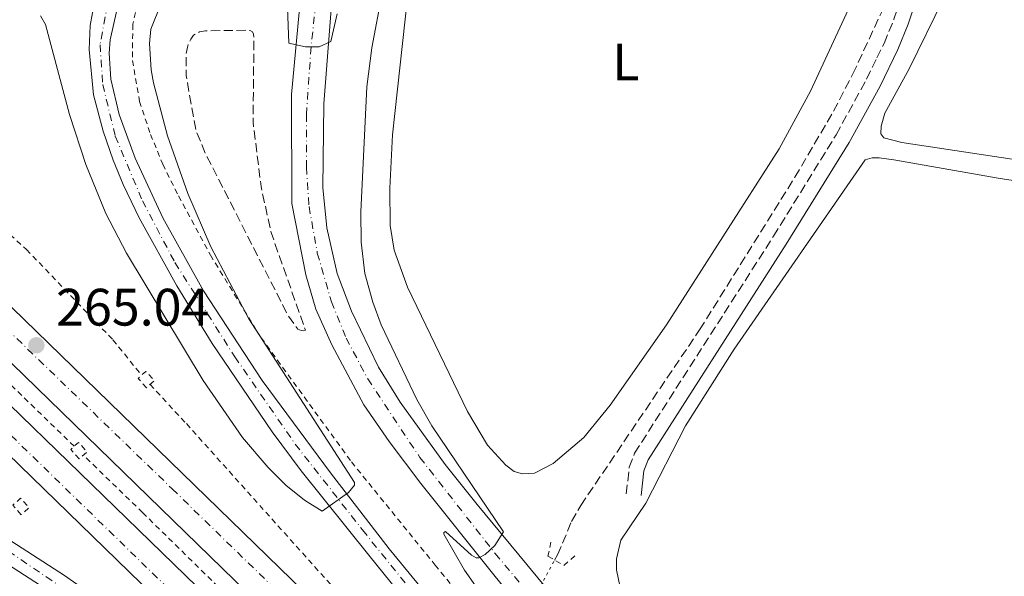
# Model space of a CAD drawing. Units: metres. Extents: x 626076 to 629572, y 4641669 to 4644027.
# Drawn here: x 627959 to 628147, y 4643152 to 4643258 of the extents above; entities that cross this region are included whole.
import ezdxf
from ezdxf.enums import TextEntityAlignment as Align

# ---------------------------------------------------------------- set-up
doc = ezdxf.new("R2010")
doc.units = ezdxf.units.M
doc.header["$MEASUREMENT"] = 0
for name, pattern in [('DGN Style 2', [1.7399219301090239, 1.043953158065414, -0.6959687720436097]), ('DGN Style 3', [2.435890702152634, 1.739921930109024, -0.6959687720436097]), ('DGN Style 4', [2.7856150101045474, 1.391937544087219, -0.6959687720436097, 0.001739921930109024, -0.6959687720436097]), ('DGN Style 5', [1.217945351076317, 0.5219765790327072, -0.6959687720436097])]:
    doc.linetypes.add(name, pattern=pattern)
for name, color, linetype, lineweight in [('Autopista', 135, 'Continuous', 0), ('autovía', 7, 'DGN Style 4', 0), ('Balsa-alberca', 142, 'Continuous', 0), ('Barranco lineal', 142, 'DGN Style 3', 13), ('Barranco lineal no visto', 142, 'DGN Style 5', 0), ('Camino', 7, 'DGN Style 3', 0), ('Carretera', 9, 'Continuous', 0), ('Cota de punto acotado terreno', 7, 'Continuous', 0), ('Curva de nivel de depresión intermedia', 30, 'DGN Style 3', 0), ('Curva de nivel intermedia', 30, 'Continuous', 0), ('Eje de carretera', 7, 'DGN Style 4', 0), ('Etiqueta de uso rústico', 92, 'Continuous', 0), ('Gasoducto', 7, 'Continuous', 13), ('Línea blanca (vial)', 7, 'Continuous', 13), ('Línea de asfalto', 7, 'Continuous', 13), ('Línea de cambio de uso (parcela vista)', 92, 'Continuous', 0), ('Línea de cuneta (fondo)', 4, 'DGN Style 2', 0), ('Margen derecho', 7, 'Continuous', 0), ('Pontón-alcantarilla (pasos de agua)', 1, 'DGN Style 2', 0), ('Punto acotado terreno (símbolo)', 7, 'Continuous', 0), ('Valla', 7, 'DGN Style 2', 0)]:
    doc.layers.add(name, color=color, linetype=linetype, lineweight=lineweight)
doc.styles.add('Style-Arial', font='arial.ttf')

# ---------------------------------------------------------------- blocks, each defined once
blk = doc.blocks.new('5PATER')
at = {"layer": 'Balsa-alberca', "linetype": 'Continuous', "lineweight": 0}
h = blk.add_hatch(color=51, dxfattribs=at)
edge = h.paths.add_edge_path()
edge.add_ellipse((0, 0), major_axis=(-0.1095731443231308, -0.1110710700762829), ratio=0.9994222409660317, start_angle=0, end_angle=360)

msp = doc.modelspace()

# ---------------------------------------------------------------- linework, layer by layer
at = {"layer": 'Autopista', "color": 135, "linetype": 'Continuous', "lineweight": 0}
for points in [[(628172.4899999991, 4642982.170000002, 266.4600000000065), (628137.8799999995, 4643016.84, 266.6900000000023), (628104.5100000028, 4643049.890000002, 265.7200000000012), (628042.6799999988, 4643110.030000002, 264.9700000000012), (627901.3599999994, 4643247.550000001, 265.1900000000023), (627908.7399999978, 4643251.5, 272.2400000000052), (627941.6799999998, 4643218.940000001, 265.6000000000058), (628036.5000000007, 4643126.699999999, 265.4799999999959), (628094.2100000008, 4643070.719999999, 266.1499999999942), (628148.4400000008, 4643017.280000002, 266.8999999999942)], [(628213.7100000003, 4642922.489999998, 267.1199999999953), (628137.6499999993, 4642999.000000001, 266.4199999999983), (628068.3299999975, 4643066.539999999, 265.1000000000058), (628062.27, 4643072.440000002, 264.9799999999959), (628032.1900000012, 4643102.13, 264.9499999999971), (628014.9600000002, 4643119.140000002, 264.929999999993), (627901.3299999981, 4643229.539999999, 265.2599999999948), (627889.4100000003, 4643241.149999999, 265.2299999999959), (627895.8500000021, 4643244.600000002, 272.2899999999936), (627906.1900000018, 4643234.54, 265.2599999999948), (628019.8399999996, 4643124.120000003, 264.929999999993), (628035.6700000014, 4643108.489999998, 264.9499999999971), (628067.1499999994, 4643077.410000001, 264.9799999999959), (628142.589999999, 4643003.920000004, 266.4199999999983), (628218.6700000024, 4642927.390000001, 267.1199999999953)]]:
    msp.add_polyline3d(points, dxfattribs=at)
at = {"layer": 'autovía', "color": 7, "linetype": 'DGN Style 4', "lineweight": 0}
for points in [[(627904.8902226023, 4643249.439737032, 265.4400000000023), (627988.3900000001, 4643168.719999999, 265.3200000000071), (628125.730000001, 4643034.960000001, 266.4199999999982), (628159.1099999989, 4643001.82, 266.9299999999931), (628220.7300000006, 4642941.850000002, 267.449999999997)], [(627892.6299999983, 4643242.88, 265.2299999999959), (627892.6332822685, 4643242.87675836, 265.2299999999959), (627937.0599999992, 4643199.000000001, 265.1600000000034), (628007.5799999969, 4643130.330000003, 264.9600000000065), (628067.2299999995, 4643072.420000004, 265.0299999999988), (628129.8099999978, 4643011.180000001, 266.229999999996), (628200.8900000011, 4642940.430000001, 266.9799999999959), (628258.7399999975, 4642881.180000001, 267.5399999999935)]]:
    msp.add_polyline3d(points, dxfattribs=at)
at = {"layer": 'Barranco lineal', "color": 142, "linetype": 'DGN Style 3', "lineweight": 13}
msp.add_polyline3d([(628061.1500000004, 4643155.16, 259.8899999999995), (628061.6900000004, 4643156.15, 259.8600000000006), (628064.3700000001, 4643162.51, 259.6300000000047), (628066.1299999999, 4643165.57, 259.6300000000047), (628088.7300000006, 4643198.99, 259.679999999993), (628106.8600000005, 4643228.02, 259.679999999993), (628114.2100000001, 4643240.59, 259.679999999993), (628117.8899999997, 4643247.680000001, 259.679999999993), (628123.8799999999, 4643260.560000001, 259.679999999993), (628126.9299999997, 4643268.539999999, 259.679999999993), (628127.5, 4643270.529999999, 259.679999999993)], dxfattribs=at)
at = {"layer": 'Barranco lineal no visto', "color": 142, "linetype": 'DGN Style 5', "lineweight": 0, "extrusion": (0.008920403484473422, 0.01633890230033688, 0.9998267183233774), "elevation": 81726.46236129249, "flags": 128}
msp.add_lwpolyline([(1673720.590454311, -4375484.600727098), (1673720.590454311, -4375537.782485249)], dxfattribs=at)
at = {"layer": 'Camino', "color": 7, "linetype": 'DGN Style 3', "lineweight": 0}
msp.add_polyline3d([(628074.7699999987, 4643167.789999999, 261.7200000000012), (628075.3500000021, 4643172.82, 261.7200000000012), (628076.359999998, 4643175.510000002, 261.6799999999931), (628102.789999999, 4643216.800000002, 261.3999999999943), (628114.699999998, 4643236.100000002, 261.1699999999984), (628120.5100000016, 4643246.699999999, 261.1999999999971), (628122.480000001, 4643250.739999998, 261.179999999993), (628123.8199999998, 4643253.510000003, 261.1699999999984), (628125.7199999974, 4643258.13, 261.0800000000017), (628127.3899999994, 4643263.330000003, 261.0299999999989), (628131.2899999976, 4643274.730000001, 260.6900000000023), (628134.5799999977, 4643286.030000002, 260.7899999999937), (628136.5599999981, 4643295.399999999, 260.6999999999972), (628138.269999998, 4643305.890000002, 260.5399999999938), (628140.7800000003, 4643325.080000003, 260.2799999999989), (628142.3999999987, 4643341.410000001, 260.2799999999989), (628144.6299999993, 4643353.210000001, 260.2799999999989), (628146.3099999981, 4643358.710000001, 260.229999999996), (628146.3000000013, 4643359.540000001, 260.0899999999966), (628146.0300000008, 4643360.7, 260.050000000003), (628145.579999997, 4643361.320000002, 259.9499999999971), (628144.0500000004, 4643362.29, 259.8600000000007), (628142.800000001, 4643362.730000001, 259.9100000000036)], dxfattribs=at)
at = {"layer": 'Carretera', "color": 9, "linetype": 'Continuous', "lineweight": 0}
for points in [[(628019.5899999993, 4643272.31, 270.6499999999942), (628017.2100000011, 4643242.019999999, 269.3000000000029), (628017.0700000003, 4643226.06, 268.4700000000012), (628017.79, 4643218.430000001, 267.9600000000065), (628019.7500000002, 4643209.739999998, 267.570000000007), (628022.4899999984, 4643202.510000002, 267.0800000000018), (628027.6299999993, 4643191.859999998, 266.3999999999942), (628031.7399999975, 4643185.239999998, 266.0800000000018), (628040.3299999973, 4643173.379999998, 265.5200000000041), (628046.3799999979, 4643165.760000001, 265.1100000000006), (628055.8399999995, 4643154.320000002, 264.7799999999988), (628081.2199999979, 4643123.539999999, 264.7299999999959)], [(628062.1700000018, 4643136.84, 264.8300000000018), (628049.5899999999, 4643152.390000001, 264.9700000000012), (628035.6700000014, 4643169.760000002, 265.6300000000047), (628029.640000001, 4643177.719999999, 266.0500000000029), (628024.8399999997, 4643184.739999998, 266.4400000000023), (628018.7500000012, 4643196.11, 267.1100000000006), (628015.719999998, 4643202.940000001, 267.570000000007), (628013.7800000022, 4643209.430000001, 267.8800000000047), (628011.1200000002, 4643223.04, 268.429999999993), (628011.0500000009, 4643243.8, 269.5299999999988), (628013.0599999981, 4643264.949999999, 270.4799999999959)], [(627978.4200000018, 4643262.41, 272.7899999999936), (627976.5799999977, 4643254.16, 272.5800000000018), (627976.3899999999, 4643251.640000001, 272.5299999999988), (627976.6999999986, 4643246.679999999, 272.4400000000023), (627978.2899999998, 4643239.969999999, 272.3399999999965), (627981.3000000007, 4643231.649999999, 272.2599999999948), (627986.6000000024, 4643220.330000003, 271.9799999999959), (627994.3400000007, 4643206.420000001, 271.570000000007), (628005.5100000021, 4643189.34, 270.8699999999953), (628018.4699999995, 4643171.800000001, 270.0500000000029), (628029.6499999977, 4643157.330000003, 269.1499999999942), (628049.8500000014, 4643132.77, 267.1499999999942)], [(628046.0000000002, 4643131.03, 267.2100000000065), (628025.8000000009, 4643156.080000003, 269.320000000007), (628012.9200000018, 4643172.170000002, 270.3500000000058), (628007.3700000017, 4643179.580000001, 270.6999999999971), (627995.989999998, 4643196.399999999, 271.429999999993), (627989.2800000003, 4643207.370000001, 271.8600000000006), (627982.0699999996, 4643220.300000002, 272.2100000000065), (627979.0399999986, 4643226.62, 272.4499999999971), (627977.1700000024, 4643231.249999999, 272.4400000000023), (627975.2600000012, 4643236.770000001, 272.4900000000052), (627973.4100000005, 4643243.730000001, 272.6100000000006), (627972.5499999999, 4643252.350000001, 272.75), (627972.7899999992, 4643256.890000002, 272.820000000007), (627973.2399999984, 4643259.350000002, 272.8899999999995)], [(627946.5100000025, 4643165.969999999, 267.5599999999977), (627967.8899999995, 4643152.210000001, 266.179999999993), (627979.010000002, 4643144.440000001, 265.5500000000029)], [(627965.2699999999, 4643149.06, 266.3699999999953), (627940.8399999995, 4643164.8, 267.8899999999995)]]:
    msp.add_polyline3d(points, dxfattribs=at)
at = {"layer": 'Curva de nivel de depresión intermedia', "color": 30, "linetype": 'DGN Style 3', "lineweight": 0, "elevation": 265.0000000000001, "flags": 128}
msp.add_lwpolyline([(628013.3200000013, 4643198.769999999), (628012.9300000002, 4643198.86), (628012.2999999999, 4643199.119999999), (628010.4600000003, 4643201.640000001), (627994.670000001, 4643232.619999998), (627992.9100000019, 4643236.919999998), (627991.0099999999, 4643247.41), (627991.0099999999, 4643251.34), (627991.3200000006, 4643253.07), (627991.9000000017, 4643254.319999999), (627992.4000000001, 4643255.039999999), (627993.5600000002, 4643255.71), (627994.7200000002, 4643255.899999999), (628002.5800000014, 4643256.019999998), (628003.2300000017, 4643255.96), (628003.650000002, 4643255.699999998), (628003.8300000008, 4643255.289999999), (628003.9300000013, 4643254.659999999), (628003.7600000015, 4643238.579999999), (628005.2800000014, 4643226.239999998), (628007.1900000003, 4643217.539999999), (628013.7300000006, 4643198.9), (628013.3200000013, 4643198.769999999)], dxfattribs=at)
at = {"layer": 'Curva de nivel intermedia', "color": 30, "linetype": 'Continuous', "lineweight": 0, "flags": 128}
for points, elevation in [([(628009.9599999996, 4643270.439999999), (628010.5400000007, 4643253.529999998), (628013.7700000006, 4643252.830000001), (628016.320000001, 4643252.869999999), (628018.5700000018, 4643253.84), (628019.7600000009, 4643259.140000001)], 270), ([(628028.3500000008, 4643263.109999998), (628026.3700000005, 4643252.679999999), (628025.4400000006, 4643245.249999999), (628024.2900000017, 4643221.449999999), (628024.3499999997, 4643215.669999999), (628025.0600000005, 4643209.689999999), (628026.5300000013, 4643204.249999999), (628028.1300000016, 4643199.949999998), (628034.900000002, 4643185.710000001), (628037.7600000009, 4643180.739999999), (628051.390000001, 4643160.569999999), (628049.7800000017, 4643157.920000001), (628047.950000001, 4643156.26), (628046.7000000017, 4643155.569999999), (628046.2200000011, 4643155.59), (628045.3499999993, 4643156.119999999), (628040.3600000005, 4643160.58), (628040.0499999997, 4643160.41), (628040.0899999999, 4643160.07), (628043.9700000002, 4643153.230000001), (628060.610000001, 4643129.519999998)], 265.0000000000001), ([(627963.3099999991, 4643258.77), (627964.2400000013, 4643257.109999998), (627968.8400000012, 4643239.939999999), (627971.9200000013, 4643230.430000001), (627975.7400000013, 4643221.109999999), (627979.6999999997, 4643213.569999999), (627994.2400000019, 4643189.329999999), (628001.7600000009, 4643178.470000001), (628006.6100000015, 4643172.76), (628009.9999999999, 4643169.439999999), (628013.5300000014, 4643166.600000001), (628016.9100000011, 4643164.480000001), (628021.9, 4643168.06), (628023.0800000002, 4643169.439999999), (628023.0700000012, 4643169.91), (628002.9500000002, 4643201.109999998), (627995.7300000006, 4643214.779999999), (627991.3800000009, 4643224.92), (627987.4800000006, 4643235.880000002), (627984.8300000017, 4643246.020000001), (627984.3800000002, 4643248.49), (627984.0800000008, 4643253.479999999), (627984.3400000001, 4643256.199999999), (627986.26, 4643261.099999999)], 270)]:
    msp.add_lwpolyline(points, dxfattribs=dict(at, elevation=elevation))
at = {"layer": 'Eje de carretera', "color": 7, "linetype": 'DGN Style 4', "lineweight": 0}
for points in [[(628011.9099999988, 4643289.56, 271.5399999999937), (628012.3999999983, 4643288.980000001, 271.5399999999937), (628013.6900000002, 4643286.800000001, 271.4700000000012), (628014.5899999987, 4643284.470000001, 271.4199999999983), (628016.1099999987, 4643276.720000001, 270.1900000000024), (628016.2899999997, 4643271.81, 270.6900000000023), (628016.0399999993, 4643264.320000002, 270.3699999999953), (628014.800000001, 4643252.830000003, 269.8600000000006), (628013.899999998, 4643239.960000001, 269.2599999999949), (628013.899999998, 4643229.930000002, 268.7400000000053), (628014.4099999999, 4643222.45, 268.3099999999976), (628015.9899999979, 4643213.61, 267.8999999999942), (628018.6799999991, 4643204.340000001, 267.4199999999984), (628021.4799999997, 4643197.410000003, 266.9799999999959), (628025.5799999969, 4643189.649999999, 266.4900000000052), (628035.4999999988, 4643174.710000001, 265.7400000000054), (628049.8199999996, 4643156.430000001, 264.9700000000013), (628078.5700000008, 4643122.149999999, 264.8600000000005), (628107.370000001, 4643089.36, 265.2599999999948), (628146.6099999996, 4643046.480000001, 265.9600000000065), (628220.030000001, 4642968.790000001, 266.2200000000012)], [(627979.1499999977, 4643273.120000003, 272.6100000000006), (627976.1900000006, 4643261.370000001, 272.8500000000059), (627974.6399999993, 4643253.260000003, 272.6600000000035), (627975.1600000003, 4643245.710000002, 272.5200000000041), (627977.5399999984, 4643235.840000001, 272.3999999999942), (627982.7100000005, 4643223.550000002, 272.2200000000013), (627988.8999999977, 4643211.790000001, 271.8699999999955), (628000.2899999982, 4643193.86, 271.179999999993), (628011.7800000013, 4643177.239999999, 270.4499999999972), (628024.5799999977, 4643160.910000001, 269.4900000000053), (628049.3500000002, 4643130.170000004, 267.0899999999966), (628061.4600000004, 4643115.91, 266.4400000000024), (628074.6200000012, 4643101.010000003, 265.9400000000023), (628090.5699999993, 4643082.899999999, 266.0599999999977), (628110.6299999978, 4643060.820000002, 266.3399999999966), (628149.6700000019, 4643019.25, 266.8999999999942), (628174.4800000002, 4642993.600000001, 267.2700000000041), (628177.3669604808, 4642990.3697253, 267.2811999999977)], [(627823.2100000003, 4643193.180000001, 271.3800000000047), (627840.8900000006, 4643193.030000003, 271.8600000000006), (627848.3200000003, 4643194.180000001, 271.8899999999995), (627855.4899999986, 4643194.850000002, 271.9100000000035), (627862.980000001, 4643195.180000001, 271.9400000000024), (627868.1199999995, 4643195.050000002, 271.9700000000011), (627876.7099999995, 4643194.330000003, 271.8899999999995), (627882.9699999979, 4643193.430000001, 271.7200000000012), (627890.2700000004, 4643191.770000001, 271.3999999999942), (627897.8200000006, 4643189.510000003, 270.9400000000024), (627905.0899999995, 4643186.88, 270.5099999999948), (627911.9800000006, 4643183.949999999, 270.1499999999941), (627924.6200000005, 4643177.149999999, 269.3899999999995), (627957.2099999995, 4643156.890000002, 266.8600000000007), (627967.699999999, 4643149.730000001, 266.2200000000012), (627985.6700000021, 4643137.250000002, 265.4900000000052), (627998.2499999995, 4643127.430000001, 265.3999999999942), (628009.7899999976, 4643117.859999999, 265.4400000000023), (628030.7199999979, 4643098.86, 265.6199999999955), (628076.2499999984, 4643055.469999999, 265.6499999999941), (628137.1900000006, 4642996.330000003, 266.7400000000054), (628164.1, 4642970.350000003, 266.9900000000053), (628190.5100000009, 4642945.580000003, 266.9600000000063), (628199.5015638148, 4642936.782498717, 267.0210999999982)]]:
    msp.add_polyline3d(points, dxfattribs=at)
at = {"layer": 'Gasoducto', "color": 7, "linetype": 'Continuous', "lineweight": 13, "extrusion": (0.1254186557070444, 0.1316484925151824, 0.9833304811807259), "elevation": 690109.6805834983, "flags": 128}
msp.add_lwpolyline([(2749633.512592941, -3730593.795860737), (2749585.708606654, -3730593.547940755), (2748962.219610208, -3730590.314474365), (2747045.952918448, -3730580.376533261), (2747022.359072899, -3730575.536775811)], dxfattribs=at)
at = {"layer": 'Línea blanca (vial)', "color": 7, "linetype": 'Continuous', "lineweight": 13}
for points in [[(627981.9899999986, 4643310.930000001, 271.929999999993), (627985.7300000003, 4643305.520000001, 272.0399999999935), (627987.629999998, 4643304.07, 272.1000000000059), (627993.339999999, 4643302.780000002, 272.2499999999999), (628001.9899999967, 4643300.320000002, 271.929999999993), (628006.589999999, 4643298.399999999, 271.949999999997), (628009.3699999995, 4643296.75, 271.820000000007), (628011.2899999997, 4643295.180000001, 271.6900000000023), (628014.3399999985, 4643291.570000002, 271.5399999999937), (628016.6299999994, 4643287.149999999, 271.4100000000034), (628018.6299999978, 4643279.750000001, 271.179999999993), (628019.5899999988, 4643272.310000001, 270.6499999999942), (628017.2100000005, 4643242.02, 269.300000000003), (628017.0699999998, 4643226.06, 268.4700000000013), (628017.7899999995, 4643218.430000002, 267.9600000000063), (628019.7499999999, 4643209.739999998, 267.570000000007), (628022.4899999979, 4643202.510000003, 267.0800000000018), (628027.6299999988, 4643191.859999999, 266.3999999999941), (628031.7399999971, 4643185.239999999, 266.0800000000018), (628040.3299999969, 4643173.38, 265.5200000000041), (628046.3799999974, 4643165.760000002, 265.1100000000007), (628055.839999999, 4643154.320000002, 264.7799999999989), (628081.2199999972, 4643123.539999999, 264.729999999996)], [(627995.6999999993, 4643289.140000002, 272.5200000000041), (627998.2800000008, 4643290.750000001, 272.4600000000063), (627999.8999999991, 4643291.340000001, 272.3399999999966), (628003.6099999995, 4643291.11, 272.0800000000019), (628006.969999999, 4643289.739999998, 271.8699999999955), (628009.010000002, 4643288.330000003, 271.5599999999977), (628010.9600000011, 4643286.180000001, 271.5299999999988), (628012.1799999992, 4643283.649999999, 271.4799999999959), (628013.0799999977, 4643278.75, 271.0800000000019), (628013.4600000001, 4643272.109999999, 270.7599999999947), (628013.0599999976, 4643264.95, 270.4799999999959), (628011.0500000004, 4643243.800000001, 269.5299999999988), (628011.1199999996, 4643223.04, 268.429999999993), (628013.7800000019, 4643209.430000001, 267.8800000000047), (628015.7199999975, 4643202.940000001, 267.570000000007), (628018.7500000006, 4643196.11, 267.1100000000006), (628024.8399999993, 4643184.739999998, 266.4400000000024), (628029.6400000004, 4643177.720000001, 266.0500000000029), (628035.670000001, 4643169.760000003, 265.6300000000046), (628049.5899999995, 4643152.390000001, 264.9700000000013), (628062.1700000013, 4643136.840000001, 264.8300000000019), (628102.5599999988, 4643090.199999999, 265.2599999999948), (628138.1499999973, 4643051.280000002, 265.929999999993), (628158.5299999999, 4643028.850000002, 265.9999999999999)], [(628149.8999999977, 4643021.539999999, 266.8800000000048), (628127.2499999986, 4643045.489999998, 266.4600000000065), (628102.78, 4643072.199999999, 266.229999999996), (628077.089999999, 4643101.190000001, 265.8800000000048), (628049.850000001, 4643132.770000001, 267.1499999999942), (628029.6499999971, 4643157.330000003, 269.1499999999941), (628018.469999999, 4643171.800000001, 270.050000000003), (628005.5100000016, 4643189.340000001, 270.8699999999955), (627994.3400000002, 4643206.420000002, 271.5700000000071), (627986.6000000021, 4643220.330000004, 271.9799999999959), (627981.3000000002, 4643231.65, 272.2599999999948), (627978.2899999993, 4643239.970000001, 272.3399999999966), (627976.699999998, 4643246.680000001, 272.4400000000023), (627976.3899999994, 4643251.640000002, 272.5299999999988), (627976.5799999973, 4643254.160000001, 272.5800000000017), (627978.4200000013, 4643262.410000001, 272.7899999999935), (627979.5599999989, 4643264.600000001, 272.8500000000059), (627984.0300000015, 4643270.16, 272.9600000000065), (627988.1199999996, 4643275.16, 271.6600000000035), (627990.6200000008, 4643279.280000002, 271.5700000000071), (627992.5399999986, 4643283.700000001, 271.5599999999977), (627993.6499999973, 4643287.86, 272.5700000000071), (627995.6999999993, 4643289.140000002, 272.5200000000041)], [(628148.4400000003, 4643017.280000003, 266.8999999999942), (628147.6400000001, 4643018.440000003, 266.8999999999942), (628096.4999999992, 4643073.260000003, 266.1799999999931), (628082.1600000005, 4643089.149999999, 265.8800000000048), (628072.4599999997, 4643100.199999999, 265.9900000000053), (628061.239999997, 4643113.390000002, 266.3200000000071), (628045.9999999999, 4643131.030000002, 267.2100000000065), (628025.8000000004, 4643156.080000003, 269.320000000007), (628012.9200000013, 4643172.170000002, 270.3500000000059), (628007.3700000013, 4643179.580000003, 270.6999999999971), (627995.9899999975, 4643196.399999999, 271.4299999999931), (627989.2799999998, 4643207.370000003, 271.8600000000006), (627982.0699999991, 4643220.300000002, 272.2100000000065), (627979.0399999982, 4643226.620000001, 272.4499999999971), (627977.1700000018, 4643231.25, 272.4400000000023), (627975.2600000007, 4643236.770000001, 272.4900000000052), (627973.4099999999, 4643243.730000001, 272.6100000000006), (627972.5499999995, 4643252.350000002, 272.75), (627972.7899999986, 4643256.890000002, 272.820000000007), (627973.2399999979, 4643259.350000003, 272.8899999999995), (627974.370000001, 4643263.830000003, 273.0399999999937), (627975.7199999989, 4643266.300000003, 272.9700000000013), (627975.7399999968, 4643267.63, 272.929999999993)], [(627908.7399999973, 4643251.500000001, 265.7200000000011), (627941.6799999994, 4643218.940000001, 265.6000000000059), (628036.5000000002, 4643126.699999999, 265.479999999996), (628094.2100000003, 4643070.720000001, 266.1499999999942), (628148.4400000003, 4643017.280000003, 266.8999999999942)], [(627889.4099999998, 4643241.149999999, 265.2299999999959), (627901.3299999976, 4643229.54, 265.2599999999948), (628014.9599999997, 4643119.140000002, 264.929999999993), (628032.1900000008, 4643102.130000001, 264.949999999997), (628062.2699999996, 4643072.440000002, 264.9799999999959), (628068.3299999969, 4643066.54, 265.1000000000058)], [(627838.719999998, 4643195.29, 271.8899999999995), (627841.4499999994, 4643195.850000001, 271.8300000000017), (627846.4299999994, 4643196.31, 271.8699999999955), (627863.8500000003, 4643197.280000002, 271.8899999999995), (627873.1099999985, 4643196.780000002, 271.8899999999995), (627882.1299999974, 4643195.640000002, 271.7799999999989), (627891.8900000007, 4643193.510000002, 271.4400000000023), (627905.6999999996, 4643188.84, 270.4900000000053), (627912.289999999, 4643186.2, 270.1300000000046), (627920.100000001, 4643182.120000001, 269.6699999999983), (627936.23, 4643172.440000002, 268.7899999999937), (627946.5100000018, 4643165.970000001, 267.5599999999978), (627967.8899999991, 4643152.210000002, 266.1799999999931), (627979.0100000014, 4643144.440000002, 265.550000000003), (627992.5399999986, 4643134.550000002, 265.3699999999953), (628005.1000000003, 4643124.320000002, 265.3699999999953), (628020.199999999, 4643111.260000004, 265.5399999999936), (628049.489999999, 4643083.680000002, 265.679999999993), (628068.3299999969, 4643066.54, 265.1000000000058)], [(627965.2699999994, 4643149.060000001, 266.3699999999955), (627940.839999999, 4643164.800000001, 267.8899999999994), (627928.1700000021, 4643172.63, 269.1699999999984), (627915.6099999984, 4643179.760000003, 269.979999999996), (627903.260000001, 4643185.710000001, 270.6000000000058), (627894.2899999992, 4643188.719999999, 270.979999999996), (627887.0699999994, 4643190.660000001, 271.4799999999959), (627879.899999999, 4643192.050000002, 271.8899999999995), (627872.4400000002, 4643192.800000001, 272.0500000000029), (627863.3799999988, 4643193.04, 272), (627855.8799999974, 4643192.800000001, 271.949999999997), (627842.4200000018, 4643191.38, 271.8399999999965), (627822.8700000006, 4643187.370000001, 271.729999999996), (627820.3799999983, 4643187.13, 271.7599999999947), (627815.7699999993, 4643187.290000001, 271.7799999999989), (627813.3199999996, 4643187.86, 271.7799999999989), (627801.6299999973, 4643194.7, 271.9900000000054), (627799.1599999998, 4643195.230000001, 272), (627795.7399999977, 4643194.600000002, 271.9600000000065), (627793.5399999983, 4643193.350000002, 271.9400000000024), (627791.9400000002, 4643191.640000001, 271.9400000000024)]]:
    msp.add_polyline3d(points, dxfattribs=at)
at = {"layer": 'Línea de asfalto', "color": 7, "linetype": 'Continuous', "lineweight": 13}
for points in [[(627901.3599999989, 4643247.550000002, 265.1900000000023), (628042.6799999983, 4643110.030000002, 264.9700000000013), (628104.5100000025, 4643049.890000002, 265.7200000000011), (628137.8799999991, 4643016.840000001, 266.6900000000024), (628172.4899999986, 4642982.170000004, 266.4600000000065), (628219.9999999997, 4642934.34, 267.0599999999977), (628291.2699999984, 4642861.480000001, 267.5800000000019), (628376.0199999998, 4642773.34, 268.320000000007), (628493.5700000002, 4642650.460000001, 268.0399999999937), (628537.8700000015, 4642604.930000001, 267.5099999999949), (628598.1000000006, 4642541.739999999, 267.3300000000017), (628619.8400000001, 4642519.390000002, 266.9799999999959), (628641.4899999977, 4642496.550000001, 267.3300000000017), (628663.6000000003, 4642473.489999998, 266.6199999999954)], [(627895.8500000016, 4643244.600000003, 265.2299999999959), (627906.1900000013, 4643234.54, 265.2599999999948), (628019.8399999992, 4643124.120000003, 264.929999999993), (628035.670000001, 4643108.489999999, 264.949999999997)]]:
    msp.add_polyline3d(points, dxfattribs=at)
at = {"layer": 'Línea de cambio de uso (parcela vista)', "color": 92, "linetype": 'Continuous', "lineweight": 0}
for points in [[(628158.29, 4643229.939999999, 260.9900000000052), (628127.1799999997, 4643234.630000001, 261.1300000000047), (628123.7699999996, 4643235.52, 261.1300000000047), (628123.2000000002, 4643236.32, 261.1300000000047), (628123.2800000003, 4643237.75, 261.1300000000047), (628123.9699999997, 4643240.230000001, 261.1300000000047), (628128.5800000001, 4643248.689999999, 260.9400000000023), (628135.1399999997, 4643262.08, 260.7599999999948), (628138.7400000002, 4643272.619999999, 260.6199999999953), (628148.0499999998, 4643310.529999999, 260.6199999999953)], [(628055.0599999997, 4643171.59, 261.1199999999953), (628053.4500000002, 4643172, 261.1199999999953), (628051.8300000001, 4643173.230000001, 261.1199999999953), (628048.4000000004, 4643177.039999999, 261.1199999999953), (628044.5599999997, 4643183.460000001, 261.1199999999953), (628033.1299999999, 4643207.08, 261.1699999999983), (628030.6200000001, 4643214.140000001, 261.1699999999983), (628029.8600000005, 4643218.83, 261.1699999999983), (628029.7999999998, 4643225.939999999, 261.1699999999983), (628030.2999999998, 4643236.130000001, 261.2100000000065), (628034.0800000001, 4643270.92, 261.3099999999977)], [(628121, 4643268.600000001, 261.5399999999936), (628109.8600000005, 4643244.390000001, 261.4499999999971), (628103.8899999997, 4643233.41, 261.1699999999983), (628082.4199999999, 4643199.939999999, 261.2100000000065), (628071.6900000004, 4643184.66, 261.2100000000065), (628066.7199999997, 4643178.52, 261.1699999999983), (628060.8499999996, 4643173.52, 261.1699999999983), (628057.3200000003, 4643171.680000001, 261.1199999999953), (628055.0599999997, 4643171.59, 261.1199999999953)], [(628148.3200000003, 4643055.15, 263.5500000000029), (628140.9900000002, 4643062.949999999, 263.5), (628138.0199999996, 4643066.850000001, 263.3099999999977), (628134.4400000004, 4643071.050000001, 262.7599999999948), (628121.3399999999, 4643085.800000001, 262.7100000000065), (628107.9600000001, 4643101.970000001, 262.25), (628102.9400000004, 4643110.890000001, 262.1999999999971), (628100.1699999999, 4643115.130000001, 262.1100000000006), (628087.9000000004, 4643130.15, 261.9199999999983), (628079.6399999997, 4643139.75, 262.0599999999977), (628074.9699999997, 4643145.91, 262.0599999999977), (628073.9400000004, 4643148.430000001, 262.0099999999948), (628072.8899999997, 4643153.33, 262.0099999999948), (628072.9000000004, 4643155.42, 262.0099999999948), (628073.7400000002, 4643158.970000001, 261.9700000000012), (628078.4699999997, 4643165.970000001, 261.6900000000023), (628086.0300000003, 4643180.74, 261.5899999999965), (628095.29, 4643195.310000001, 261.6900000000023), (628120.2100000001, 4643231.359999999, 260.8999999999942), (628121.5700000003, 4643231.699999999, 260.8500000000058), (628122.8799999999, 4643231.710000001, 260.8500000000058), (628125.7100000001, 4643231.369999999, 260.8500000000058), (628145.5099999999, 4643227.869999999, 260.9900000000052), (628170.0700000003, 4643224.060000001, 260.9400000000023)]]:
    msp.add_polyline3d(points, dxfattribs=at)
at = {"layer": 'Línea de cuneta (fondo)', "color": 4, "linetype": 'DGN Style 2', "lineweight": 0}
for points in [[(627969.7300000006, 4643176.82, 265.3800000000047), (627898.4000000004, 4643245.970000001, 265.6499999999942), (627890.7300000006, 4643254.100000001, 265.3500000000058), (627790.3600000005, 4643351.350000001, 265.5599999999977), (627713.7300000006, 4643426.180000001, 265.0299999999988), (627641.54, 4643496.970000001, 265.2400000000052)], [(627788.1799999997, 4643373.779999999, 265.2899999999936), (627820.5300000003, 4643342, 265.0800000000018), (627859.4600000001, 4643306.939999999, 264.9700000000012), (627873.7199999997, 4643296.24, 264.8600000000006), (627898.5899999999, 4643275.02, 264.9700000000012), (627939.4500000002, 4643233.480000001, 264.9700000000012), (627960.6299999999, 4643214.289999999, 264.9700000000012), (627977.0899999999, 4643197.100000001, 264.3300000000018), (627982.5499999998, 4643190.350000001, 264.1199999999953)], [(627984.1699999999, 4643188.57, 264.4400000000023), (627991.0800000001, 4643181.130000001, 264.8600000000006), (628018.7199999997, 4643150.310000001, 265.179999999993), (628050.5499999998, 4643118.52, 265.179999999993), (628070.3799999999, 4643099.109999999, 265.6100000000006)], [(628226.5199999996, 4642923.970000001, 267.820000000007), (628112.4100000003, 4643038.119999999, 266.6100000000006), (628079.0099999999, 4643070.140000001, 265.8600000000006), (628033.1399999997, 4643114.730000001, 265.429999999993), (627982.7599999999, 4643164.189999999, 265.3300000000018), (627971.4600000001, 4643175.140000001, 265.3699999999953)]]:
    msp.add_polyline3d(points, dxfattribs=at)
at = {"layer": 'Margen derecho', "color": 7, "linetype": 'Continuous', "lineweight": 0}
msp.add_polyline3d([(628077.6099999996, 4643167.460000004, 261.7200000000012), (628078.1499999983, 4643172.140000001, 261.7200000000012), (628078.9400000018, 4643174.220000001, 261.6799999999931), (628105.2199999986, 4643215.270000001, 261.3999999999943), (628117.1700000024, 4643234.660000001, 261.1699999999984), (628123.0599999976, 4643245.390000002, 261.1999999999971), (628126.4400000017, 4643252.340000001, 261.1699999999984), (628128.4099999988, 4643257.149999999, 261.0800000000017), (628130.1200000008, 4643262.460000002, 261.0299999999989), (628137.8599999989, 4643287.080000003, 260.6499999999942), (628140.5399999989, 4643298.469999999, 260.5500000000029), (628142.2499999988, 4643309.940000002, 260.3699999999954), (628145.6199999995, 4643340.45, 260.1399999999995), (628146.4100000008, 4643344.63, 260.0899999999966), (628147.5300000006, 4643348.81, 260.0399999999937)], dxfattribs=at)
at = {"layer": 'Pontón-alcantarilla (pasos de agua)', "color": 1, "linetype": 'DGN Style 2', "lineweight": 0, "flags": 128}
for points, elevation in [([(627983.4699999997, 4643187.949999999), (627981.8799999999, 4643189.75), (627983.3799999999, 4643191.08), (627984.9800000006, 4643189.289999999), (627983.4699999997, 4643187.949999999)], 264.6900000000023), ([(627970.6600000003, 4643174.430000001), (627969.0700000003, 4643176.230000001), (627970.5700000003, 4643177.560000001), (627972.1699999999, 4643175.77), (627970.6600000003, 4643174.430000001)], 265.1199999999953), ([(627959.6299999999, 4643163.810000001), (627958.04, 4643165.609999999), (627959.54, 4643166.939999999), (627961.1399999997, 4643165.15), (627959.6299999999, 4643163.810000001)], 265.0099999999948)]:
    msp.add_lwpolyline(points, dxfattribs=dict(at, elevation=elevation))
at = {"layer": 'Pontón-alcantarilla (pasos de agua)', "color": 1, "linetype": 'DGN Style 2', "lineweight": 0}
msp.add_polyline3d([(628060.4500000002, 4643158.58, 261.1199999999953), (628059.8799999999, 4643155.9, 262.5599999999977), (628062.9000000004, 4643154.140000001, 262.4199999999983), (628064.9699999997, 4643155.970000001, 260.7899999999936)], dxfattribs=at)
at = {"layer": 'Valla', "color": 7, "linetype": 'DGN Style 2', "lineweight": 0}
msp.add_polyline3d([(627995.7000000002, 4643289.140000001, 271.5399999999936), (627995.6399999997, 4643287.560000001, 271.5599999999977), (627994.4299999997, 4643283.039999999, 271.5899999999965), (627992.4000000004, 4643278.359999999, 271.5899999999965), (627989.75, 4643274.01, 271.6699999999983), (627984.7699999996, 4643267.9, 271.9100000000035), (627982.2199999997, 4643262.74, 271.9100000000035), (627980.8700000001, 4643257.15, 271.8800000000047), (627980.8200000003, 4643250.24, 271.8699999999953), (627982.1699999999, 4643242.470000001, 271.8600000000006), (627984.25, 4643236.189999999, 271.6999999999971), (627986.5999999996, 4643230.5, 271.6600000000035), (627989.5599999997, 4643224.49, 271.4199999999983), (627995.6399999997, 4643213.199999999, 271.0099999999948), (628005.2999999998, 4643197.480000001, 270.5399999999936), (628022.4900000002, 4643173.850000001, 269.5200000000041), (628038.4100000003, 4643154.220000001, 268.1300000000047), (628058.4600000001, 4643129.939999999, 265.9400000000023), (628076.5199999996, 4643108.980000001, 265.1499999999942), (628094.6100000005, 4643088.42, 265.1999999999971), (628115.0499999998, 4643065.619999999, 265.4799999999959), (628136.2699999996, 4643042.480000001, 266.0800000000018), (628166.3799999999, 4643011.76, 266.679999999993)], dxfattribs=at)

# ---------------------------------------------------------------- block references
at = {"layer": 'Punto acotado terreno (símbolo)', "color": 7, "linetype": 'Continuous', "lineweight": 0, "xscale": 10, "yscale": 10, "zscale": 10}
msp.add_blockref('5PATER', (627962.5399999982, 4643196.050000001, 265.0399999999941), dxfattribs=at)

# ---------------------------------------------------------------- texts
at = {"layer": 'Cota de punto acotado terreno', "color": 7, "linetype": 'Continuous', "lineweight": 0, "style": 'Style-Arial'}
msp.add_text('265.04', height=7.000000000000002, dxfattribs=at).set_placement((627966.2899999992, 4643199.800000001, 265.0399999999936))
at = {"layer": 'Etiqueta de uso rústico', "color": 92, "linetype": 'Continuous', "lineweight": 0, "style": 'Style-Arial'}
msp.add_text('L', height=7.000000000000002, dxfattribs=at).set_placement((628074.7014203788, 4643249.980009999, 261.2299999999959), align=Align.MIDDLE_CENTER)

doc.saveas('drawing.dxf')
